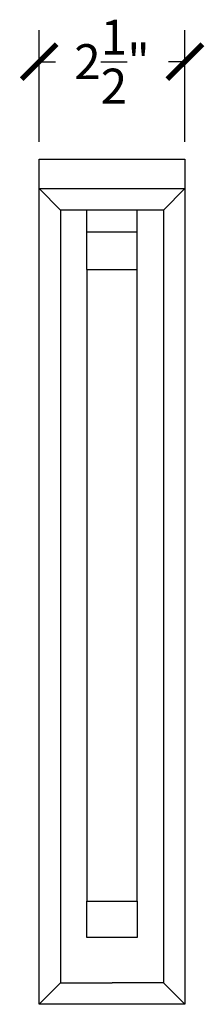
# Model space of a CAD drawing. Units: inches. Extents: x -107 to 20, y -1 to 44.
# Drawn here: x 17 to 20, y 13 to 30 of the extents above; entities that cross this region are included whole.
import ezdxf

# ---------------------------------------------------------------- set-up
doc = ezdxf.new("R2010")
doc.units = ezdxf.units.IN
doc.header["$MEASUREMENT"] = 0
doc.dimstyles.new('OWP Standard', dxfattribs={"dimscale": 3, "dimtxt": 0.2, "dimasz": 0.2, "dimexe": 0.18, "dimexo": 0.1, "dimgap": 0.09, "dimtad": 0, "dimtih": 1, "dimtoh": 1, "dimdec": 4, "dimzin": 0, "dimdsep": 46, "dimlunit": 5, "dimtxsty": 'Standard', "dimblk": 'ARCHTICK', "dimcen": 0.09, "dimadec": 0, "dimazin": 0, "dimtfac": 1, "dimtdec": 4, "dimtofl": 0, "dimtmove": 0, "dimatfit": 3, "dimfxl": 0.18, "dimtolj": 1, "dimtzin": 0, "dimarcsym": 0})

# ---------------------------------------------------------------- blocks, each defined once
blk = doc.blocks.new('_ArchTick')
at = {"color": 0, "const_width": 0.15}
blk.add_lwpolyline([(-0.5, -0.5), (0.5, 0.5)], dxfattribs=at)
blk = doc.blocks.new('*D37')
at = {"color": 0, "lineweight": -2, "transparency": 16777216}
for p, q in [((17.4, 28.259), (17.4, 30.174)), ((19.9, 28.259), (19.9, 30.174)), ((17.4, 29.634), (17.68, 29.634)), ((19.9, 29.634), (19.62, 29.634))]:
    blk.add_line(p, q, dxfattribs=at)
at = {"layer": 'Defpoints', "color": 0, "transparency": 16777216}
for p in [(19.9, 29.634), (17.4, 27.959), (19.9, 27.959)]:
    blk.add_point(p, dxfattribs=at)
at = {"color": 0, "lineweight": -2, "transparency": 16777216, "xscale": 0.6000000000000001, "yscale": 0.6000000000000001, "zscale": 0.6000000000000001, "rotation": 180}
blk.add_blockref('_ArchTick', (17.4, 29.634), dxfattribs=at)
at = {"color": 0, "lineweight": -2, "transparency": 16777216, "xscale": 0.6000000000000001, "yscale": 0.6000000000000001, "zscale": 0.6000000000000001}
blk.add_blockref('_ArchTick', (19.9, 29.634), dxfattribs=at)
at = {"color": 0, "transparency": 16777216, "insert": (18.65, 29.634), "char_height": 0.6, "attachment_point": 5}
blk.add_mtext('\\A1;2{\\H1.000000x;\\S1/2;}"', dxfattribs=at)

msp = doc.modelspace()

# ---------------------------------------------------------------- linework, layer by layer
for p, q in [((17.39962, 27.95862), (19.89962, 27.95862)), ((17.39962, 13.45862), (17.39962, 27.95862)), ((19.89962, 27.95862), (19.89962, 13.45862)), ((17.39962, 27.45862), (17.76962, 27.08862)), ((17.39962, 27.45862), (19.89962, 27.45862)), ((19.89962, 27.45862), (19.52962, 27.08862)), ((19.52962, 27.08862), (17.76962, 27.08862)), ((17.76962, 27.08862), (17.76962, 13.82862)), ((18.21962, 26.71346), (18.21962, 27.08862)), ((19.07962, 26.71346), (19.07962, 27.08862)), ((19.52962, 27.08862), (19.52962, 13.82862)), ((18.21962, 26.71346), (19.07962, 26.71346)), ((18.21962, 26.06632), (18.21962, 26.71346)), ((19.07962, 26.06632), (19.07962, 26.71346)), ((18.21962, 26.06632), (19.07962, 26.06632)), ((18.21962, 26.06632), (18.21962, 15.23031)), ((19.07962, 15.23031), (19.07962, 26.06632)), ((18.21962, 15.23031), (19.07962, 15.23031)), ((18.21962, 14.60344), (18.21962, 15.23031)), ((19.07962, 15.23031), (19.07962, 14.60344)), ((19.07962, 14.60344), (18.21962, 14.60344)), ((17.39962, 13.45862), (17.76962, 13.82862)), ((17.76962, 13.82862), (18.64962, 13.82862)), ((19.52962, 13.82862), (18.64962, 13.82862)), ((19.89962, 13.45862), (19.52962, 13.82862)), ((19.89962, 13.45862), (17.39962, 13.45862))]:
    msp.add_line(p, q)

# ---------------------------------------------------------------- dimensions: what is measured, and where the dimension line sits
dim = msp.add_linear_dim(base=(19.89962, 29.63446), p1=(17.39962, 27.95862), p2=(19.89962, 27.95862), dimstyle='OWP Standard', override={"dimpost": '"'})
dim.commit()
dim.dimension.update_dxf_attribs({"geometry": '*D37', "text_midpoint": (18.64962, 29.63446)})

doc.saveas('drawing.dxf')
